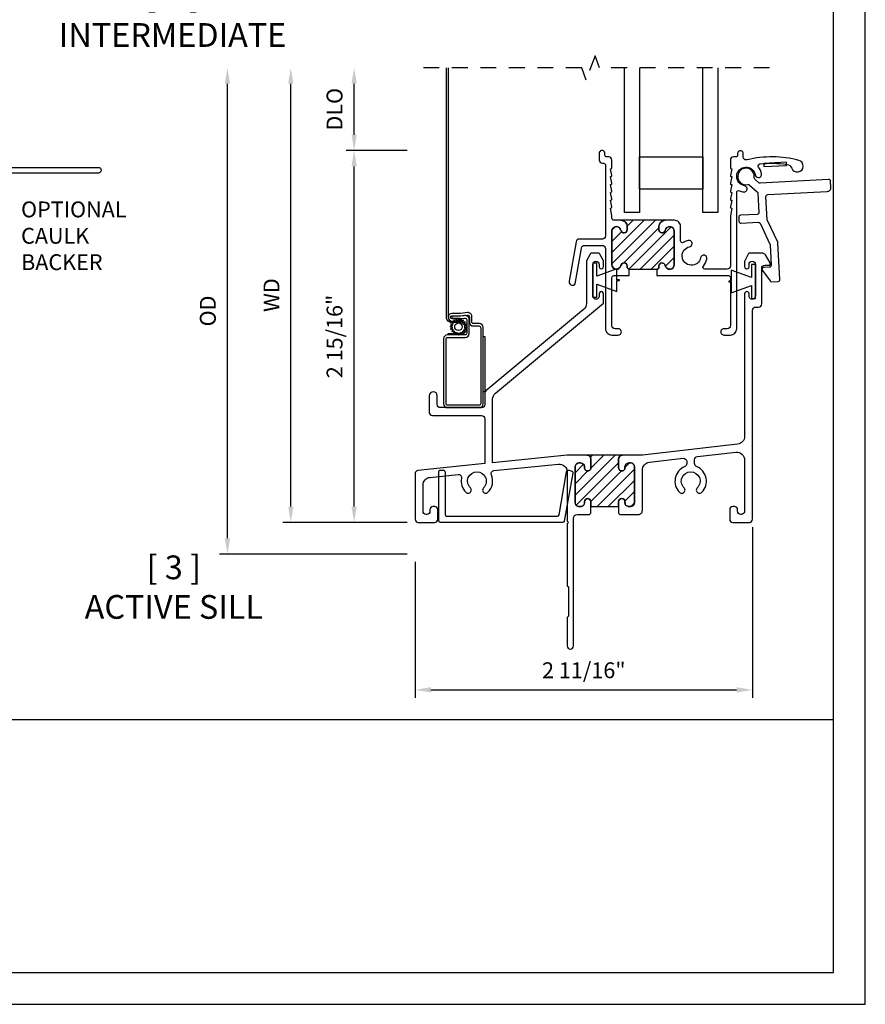
# Model space of a CAD drawing. Units: inches. Extents: x 0 to 22, y -2.4 to 17.
# Drawn here: x 15.3 to 22, y 0 to 7.8 of the extents above; entities that cross this region are included whole.
import ezdxf

# ---------------------------------------------------------------- set-up
doc = ezdxf.new("R2010")
doc.units = ezdxf.units.IN
doc.header["$MEASUREMENT"] = 0
doc.linetypes.add('HIDDEN2', pattern=[0.1875, 0.125, -0.0625])
doc.layers.get('0').update_dxf_attribs({"color": 4})
doc.layers.get('DEFPOINTS').update_dxf_attribs({"color": 21})
doc.layers.add('DIME', color=2, linetype='Continuous')
doc.layers.add('TEXT', color=3, linetype='Continuous')
doc.styles.get("Standard").update_dxf_attribs({"font": 'arial.ttf'})
doc.dimstyles.get("Standard").update_dxf_attribs({"dimtxt": 0.125, "dimasz": 0.125, "dimexe": 0.0625, "dimexo": 0.0625, "dimgap": 0.09, "dimtad": 1, "dimdec": 5, "dimzin": 0, "dimdsep": 46, "dimlunit": 5, "dimtxsty": 'Standard', "dimcen": 0.09, "dimadec": 0, "dimazin": 0, "dimtfac": 1, "dimtdec": 5, "dimtofl": 0, "dimtmove": 0, "dimatfit": 3, "dimfxl": 1, "dimfrac": 2, "dimtolj": 1, "dimtzin": 0, "dimarcsym": 0})

# ---------------------------------------------------------------- blocks, each defined once
blk = doc.blocks.new('*D0')
at = {"layer": 'DEFPOINTS', "color": 0, "transparency": 16777216}
for p in [(17.9657, 6.7423), (18.4468, 6.7423), (18.4468, 3.8058)]:
    blk.add_point(p, dxfattribs=at)
at = {"layer": 'DIME', "color": 0, "lineweight": -2, "transparency": 16777216}
for p, q in [((18.3843, 6.7423), (17.9032, 6.7423)), ((17.9657, 3.9308), (17.9657, 6.6173)), ((18.3843, 3.8058), (17.9032, 3.8058))]:
    blk.add_line(p, q, dxfattribs=at)
at = {"layer": 'DIME', "color": 0, "transparency": 16777216}
for points in [[(17.9449, 6.6173), (17.9865, 6.6173), (17.9657, 6.7423)], [(17.9449, 3.9308), (17.9865, 3.9308), (17.9657, 3.8058)]]:
    blk.add_solid(points, dxfattribs=at)
at = {"layer": 'DIME', "color": 0, "transparency": 16777216, "insert": (17.8111, 5.274), "char_height": 0.125, "attachment_point": 5, "rotation": 90}
blk.add_mtext('\\A1;2 15/16"', dxfattribs=at)
blk = doc.blocks.new('*D28')
at = {"layer": 'DEFPOINTS', "color": 0, "transparency": 16777216}
for p in [(17.4657, 7.3954), (18.4627, 7.3954), (18.4468, 3.8058)]:
    blk.add_point(p, dxfattribs=at)
at = {"layer": 'DIME', "color": 0, "lineweight": -2, "transparency": 16777216}
for p, q in [((17.4657, 3.9308), (17.4657, 7.2704)), ((18.3843, 3.8058), (17.4032, 3.8058))]:
    blk.add_line(p, q, dxfattribs=at)
at = {"layer": 'DIME', "color": 0, "transparency": 16777216}
for points in [[(17.4449, 7.2704), (17.4865, 7.2704), (17.4657, 7.3954)], [(17.4449, 3.9308), (17.4865, 3.9308), (17.4657, 3.8058)]]:
    blk.add_solid(points, dxfattribs=at)
at = {"layer": 'DIME', "color": 0, "transparency": 16777216, "insert": (17.3132, 5.6006), "char_height": 0.125, "attachment_point": 5, "rotation": 90}
blk.add_mtext('\\A1;WD', dxfattribs=at)
blk = doc.blocks.new('*D1')
at = {"layer": 'DEFPOINTS', "color": 0, "transparency": 16777216}
for p in [(17.9657, 7.3954), (18.4627, 7.3954), (18.4468, 6.7423)]:
    blk.add_point(p, dxfattribs=at)
at = {"layer": 'DIME', "color": 0, "lineweight": -2, "transparency": 16777216}
for p, q in [((17.9657, 6.8673), (17.9657, 7.2704)), ((18.3843, 6.7423), (17.9032, 6.7423))]:
    blk.add_line(p, q, dxfattribs=at)
at = {"layer": 'DIME', "color": 0, "transparency": 16777216}
for points in [[(17.9449, 7.2704), (17.9865, 7.2704), (17.9657, 7.3954)], [(17.9449, 6.8673), (17.9865, 6.8673), (17.9657, 6.7423)]]:
    blk.add_solid(points, dxfattribs=at)
at = {"layer": 'DIME', "color": 0, "transparency": 16777216, "insert": (17.811, 7.0688), "char_height": 0.125, "attachment_point": 5, "rotation": 90}
blk.add_mtext('\\A1;DLO', dxfattribs=at)
blk = doc.blocks.new('*D2')
at = {"layer": 'DEFPOINTS', "color": 0, "transparency": 16777216}
for p in [(16.9657, 7.3954), (18.4627, 7.3954), (18.4468, 3.5558)]:
    blk.add_point(p, dxfattribs=at)
at = {"layer": 'DIME', "color": 0, "lineweight": -2, "transparency": 16777216}
for p, q in [((16.9657, 3.6808), (16.9657, 7.2704)), ((18.3843, 3.5558), (16.9032, 3.5558))]:
    blk.add_line(p, q, dxfattribs=at)
at = {"layer": 'DIME', "color": 0, "transparency": 16777216}
for points in [[(16.9449, 7.2704), (16.9865, 7.2704), (16.9657, 7.3954)], [(16.9449, 3.6808), (16.9865, 3.6808), (16.9657, 3.5558)]]:
    blk.add_solid(points, dxfattribs=at)
at = {"layer": 'DIME', "color": 0, "transparency": 16777216, "insert": (16.811, 5.4756), "char_height": 0.125, "attachment_point": 5, "rotation": 90}
blk.add_mtext('\\A1;OD', dxfattribs=at)
blk = doc.blocks.new('*D31')
at = {"layer": 'DEFPOINTS', "color": 0, "transparency": 16777216}
for p in [(21.1098, 3.8308), (18.4468, 3.5558), (21.1098, 2.4835)]:
    blk.add_point(p, dxfattribs=at)
at = {"layer": 'DIME', "color": 0, "lineweight": -2, "transparency": 16777216}
for p, q in [((21.1098, 3.7683), (21.1098, 2.421)), ((18.4468, 3.4933), (18.4468, 2.421)), ((18.5718, 2.4835), (20.9848, 2.4835))]:
    blk.add_line(p, q, dxfattribs=at)
at = {"layer": 'DIME', "color": 0, "transparency": 16777216}
for points in [[(18.5718, 2.5043), (18.5718, 2.4626), (18.4468, 2.4835)], [(20.9848, 2.5043), (20.9848, 2.4626), (21.1098, 2.4835)]]:
    blk.add_solid(points, dxfattribs=at)
at = {"layer": 'DIME', "color": 0, "transparency": 16777216, "insert": (19.7783, 2.6381), "char_height": 0.125, "attachment_point": 5}
blk.add_mtext('\\A1;2 11/16"', dxfattribs=at)

msp = doc.modelspace()

# ---------------------------------------------------------------- hatches: boundary and pattern name
h = msp.add_hatch()
h.set_pattern_fill('ANSI31', color=256, scale=0.5)
h.set_pattern_definition([(45, (0.18158, 0.437366), (-0.04419417, 0.04419417), [])])
edge = h.paths.add_edge_path()
edge.add_arc((20.395823, 5.830251), 0.02501, 10.3895943, 179.9998174, ccw=False)
edge.add_arc((20.455823, 5.841251), 0.03599, 190.3875491, 360.0007249)
edge.add_line((20.491813, 5.841251), (20.491813, 6.106251))
edge.add_arc((20.455823, 6.106252), 0.03599, 359.9992751, 529.6124509)
edge.add_arc((20.395823, 6.117251), 0.02501, 180.0001827, 349.6104058, ccw=False)
edge.add_line((20.370813, 6.117251), (20.370813, 6.142251))
edge.add_arc((20.420823, 6.142251), 0.05001, 90.0002528, 180.0002302, ccw=False)
edge.add_line((20.420823, 6.192262), (20.070823, 6.192262))
edge.add_arc((20.070822, 6.142251), 0.05001, -0.0002061, 89.9997375, ccw=False)
edge.add_line((20.120833, 6.142251), (20.120833, 6.117251))
edge.add_arc((20.095823, 6.117251), 0.02501, 190.3896034, 359.9998069, ccw=False)
edge.add_arc((20.035822, 6.106252), 0.03599, 10.387566, 180.0007055)
edge.add_line((19.999833, 6.106251), (19.999833, 5.841251))
edge.add_arc((20.035822, 5.841251), 0.03599, 179.9992945, 349.612434)
edge.add_arc((20.095823, 5.830251), 0.02501, 0.0001931, 169.6103966, ccw=False)
edge.add_line((20.120833, 5.830251), (20.120833, 5.820251))
edge.add_arc((20.135823, 5.820251), 0.01499, 179.9993366, 269.9993886)
edge.add_line((20.135823, 5.805261), (20.355823, 5.805261))
edge.add_arc((20.355822, 5.820251), 0.01499, 270.0006056, 360.0006558)
edge.add_line((20.370813, 5.820251), (20.370813, 5.830251))
h = msp.add_hatch()
h.set_pattern_fill('ANSI31', color=256, scale=0.5)
h.set_pattern_definition([(45, (0.18158, -0.03807), (-0.04419417, 0.04419417), [])])
edge = h.paths.add_edge_path()
edge.add_line((20.103083, 3.968252), (20.103083, 3.962001))
edge.add_arc((20.134322, 3.962001), 0.031239, 179.9992953, 270.0013667)
edge.add_line((20.134323, 3.930762), (20.146823, 3.930762))
edge.add_arc((20.146823, 3.962001), 0.031239, 269.9986277, 360.0007083)
edge.add_line((20.178063, 3.962001), (20.178063, 4.243752))
edge.add_arc((20.146823, 4.243752), 0.031239, 359.9992917, 450.0013724)
edge.add_line((20.146823, 4.274991), (20.133916, 4.274991))
edge.add_arc((20.133916, 4.243752), 0.03124, 89.9996968, 186.8917476)
edge.add_arc((20.078073, 4.237002), 0.02501, -179.9998669, 6.892318, ccw=False)
edge.add_line((20.053063, 4.237002), (20.053063, 4.305751))
edge.add_arc((20.084321, 4.305743), 0.031259, 89.9976848, 179.984352, ccw=False)
edge.add_line((20.084323, 4.337001), (19.803073, 4.337012))
edge.add_arc((19.803071, 4.305751), 0.031261, 0.0009226, 89.9976997, ccw=False)
edge.add_line((19.834333, 4.305751), (19.834333, 4.237002))
edge.add_arc((19.809323, 4.237002), 0.02501, 173.1076761, 359.9998724, ccw=False)
edge.add_arc((19.753479, 4.243752), 0.03124, 353.1082138, 450.000332)
edge.add_line((19.753479, 4.274991), (19.740573, 4.274991))
edge.add_arc((19.740572, 4.243752), 0.031239, 89.9986336, 180.000694)
edge.add_line((19.709333, 4.243752), (19.709333, 3.962001))
edge.add_arc((19.740572, 3.962001), 0.031239, 179.9993061, 270.0013665)
edge.add_line((19.740573, 3.930762), (19.753073, 3.930762))
edge.add_arc((19.753073, 3.962001), 0.031239, 269.9986336, 360.000694)
edge.add_line((19.784313, 3.962001), (19.784313, 3.968252))
edge.add_arc((19.809323, 3.968251), 0.02501, 0.001575, 179.998425, ccw=False)
edge.add_line((19.834333, 3.968252), (19.834333, 3.930762))
edge.add_line((19.834333, 3.930762), (20.053063, 3.930762))
edge.add_line((20.053063, 3.930762), (20.053063, 3.968252))
edge.add_arc((20.078073, 3.968251), 0.02501, 0.0015763, 179.9984237, ccw=False)

# ---------------------------------------------------------------- linework, layer by layer
for points in [[(0.25, 16.75), (0.25, 0.25), (21.75, 0.25), (21.75, 16.75)], [(20.217322, 6.691627), (20.717323, 6.691627), (20.717323, 6.436627), (20.217322, 6.436627)], [(21.197948, 6.639597), (21.199259, 6.615632), (21.37899, 6.625461), (21.37768, 6.649426)], [(20.059323, 5.715951), (20.059323, 5.720952), (20.039323, 5.720952), (20.039323, 5.807322), (19.880323, 5.749452), (19.880323, 5.853451), (19.849323, 5.853451), (19.849323, 5.583452), (19.880323, 5.583452), (19.880323, 5.687451), (20.039323, 5.629581), (20.039323, 5.715951)], [(21.132323, 5.573452), (21.132323, 5.843451), (21.101323, 5.843451), (21.101323, 5.739452), (20.942323, 5.797322), (20.942323, 5.710952), (20.922323, 5.710952), (20.922323, 5.705951), (20.942323, 5.705951), (20.942323, 5.619581), (21.101323, 5.677451), (21.101323, 5.573452)], [(18.996323, 5.274501), (18.996323, 4.837001), (18.984323, 4.837001), (18.984323, 5.274501)]]:
    msp.add_lwpolyline(points, close=True)
at = {"linetype": 'HIDDEN2'}
msp.add_lwpolyline([(21.244661, 7.395445), (19.902197, 7.395445), (19.867197, 7.491607), (19.797197, 7.299283), (19.762197, 7.395445), (18.462687, 7.395445)], dxfattribs=at)
for points in [[(18.706822, 7.395445), (18.706822, 5.426002, 0.41421168), (18.736823, 5.396001), (18.798822, 5.396001, -1.00000267), (18.798822, 5.286001), (18.706822, 5.286001), (18.706822, 5.298002), (18.798822, 5.298002, 1.00000682), (18.798822, 5.384002), (18.736823, 5.384002, -0.41422473), (18.694823, 5.426002), (18.694823, 7.395445)], [(14.93445, 6.609452), (15.94695, 6.609452, -0.99998146), (15.94695, 6.564452), (14.944806, 6.564452, -0.1989556)], [(18.798822, 5.396001), (18.798822, 5.415002), (18.736823, 5.415002, -1.00001333), (18.736823, 5.437002), (18.805375, 5.437002), (18.858666, 5.442922, -0.44702106), (18.875322, 5.428014), (18.875322, 5.387002, 0.41421168), (18.905323, 5.357001), (18.950323, 5.357001, -0.41423934), (18.965323, 5.342001), (18.965323, 4.746002, -0.41418403), (18.950323, 4.731001), (18.705823, 4.731001, -0.41417914), (18.690823, 4.746002), (18.690823, 5.252002, -0.41415623), (18.705823, 5.267002), (18.843323, 5.267002, 0.41420023), (18.873323, 5.297001), (18.873323, 5.409021, 0.44697866), (18.84001, 5.438838), (18.806311, 5.435094, -0.02761808), (18.804655, 5.435001), (18.736823, 5.435001), (18.736823, 5.416001), (18.804876, 5.416001, 0.02762535), (18.808189, 5.416185), (18.837666, 5.41946, -0.44702106), (18.854323, 5.404552), (18.854323, 5.301001, -0.41415623), (18.839323, 5.286001), (18.701823, 5.286001, 0.41420023), (18.671823, 5.256002), (18.671823, 4.742002, 0.41421168), (18.701823, 4.712001), (18.954323, 4.712001, 0.41421341), (18.984323, 4.742002), (18.984323, 5.346001, 0.41421341), (18.954323, 5.376002), (18.909323, 5.376002, -0.4142428), (18.894323, 5.391002), (18.894323, 5.432483, 0.44701942), (18.86101, 5.462299), (18.805148, 5.456093, -0.02691557), (18.803492, 5.456001), (18.736823, 5.456001, 1), (18.736823, 5.396001)]]:
    msp.add_lwpolyline(points, format="xyb")
for points in [[(20.217322, 7.395445), (20.217322, 6.254126), (20.099323, 6.254126), (20.099323, 7.395445)], [(20.835323, 7.395445), (20.835323, 6.254126), (20.717323, 6.254126), (20.717323, 7.395445)], [(0.25, 0.25), (0.25, 2.25), (21.75, 2.25)]]:
    msp.add_lwpolyline(points)
for points in [[(20.136823, 5.755252), (20.136823, 5.805251), (20.135823, 5.805251, -0.41424075), (20.120823, 5.820251), (20.120823, 5.830251, 0.91324181), (20.071232, 5.834759, -0.91320652), (19.999823, 5.841251), (19.999823, 6.106251, -0.91320652), (20.071232, 6.112743, 0.91319488), (20.120823, 6.117251), (20.120823, 6.142251, 0.41422181), (20.070823, 6.192251), (20.014823, 6.192251, -0.41418507), (19.999823, 6.207252), (19.999823, 6.225484, 0.04782577), (19.999677, 6.227005), (19.987823, 6.288251), (19.991823, 6.288251, 0.4808285), (19.999626, 6.298014), (19.987823, 6.350251), (19.991626, 6.350251, 0.47977677), (19.999435, 6.359987), (19.987823, 6.412251), (19.991626, 6.412251, 0.47980041), (19.999435, 6.421987), (19.987823, 6.474251), (19.991626, 6.474251, 0.47977677), (19.999435, 6.483986), (19.987823, 6.536252), (19.991823, 6.536252, 0.48094572), (19.999626, 6.546015), (19.987823, 6.598251), (19.991823, 6.598251, 0.41420535), (19.999823, 6.606251), (19.999823, 6.667252, 0.41419829), (19.974823, 6.692252), (19.959823, 6.692252, -0.4142402), (19.944823, 6.707252), (19.944823, 6.719751, 1.00003341), (19.899823, 6.719751), (19.899823, 6.667252, 0.41421167), (19.924823, 6.642251), (19.934823, 6.642251, -0.41424143), (19.949823, 6.627251), (19.949823, 6.068251, -0.41419866), (19.924823, 6.043251), (19.741845, 6.043251, 0.36396255), (19.717225, 6.022593), (19.662035, 5.709593, 0.46631297), (19.686655, 5.680252), (19.699241, 5.680252, 0.36392096), (19.709089, 5.688514), (19.75918, 5.972593, -0.36396255), (19.7838, 5.993251), (19.924823, 5.993251, -0.41419866), (19.949823, 5.968251), (19.949823, 5.335251, 0.41422163), (19.999823, 5.285251), (20.049823, 5.285251, 1.00000312), (20.049823, 5.335251), (20.024823, 5.335251, -0.41419829), (19.999823, 5.360251), (19.999823, 5.740252, -0.41416216), (20.014823, 5.755252)], [(20.934823, 5.360251, -0.41419866), (20.909823, 5.335251), (20.884823, 5.335251, 1.00000293), (20.884823, 5.285251), (20.934823, 5.285251, 0.41422212), (20.984823, 5.335251), (20.984823, 6.411519, -0.54929567), (21.006189, 6.4251, 0.06768642), (21.038086, 6.415122, 0.49110983), (21.067171, 6.441949, 0.34127408), (21.046447, 6.464418, -1.93634612), (21.13178, 6.549751, 0.3412583), (21.154249, 6.529027, 0.49112613), (21.181076, 6.558112, 0.12072939), (21.157643, 6.61228, -0.57726706), (21.167724, 6.636224, -0.06921979), (21.380099, 6.633446, -0.26721545), (21.419088, 6.602331, 1.6258875), (21.4749, 6.664966, 0.12603915), (21.067484, 6.668685, -0.49278275), (21.036507, 6.693437), (21.036973, 6.717821, 1.00000849), (20.991981, 6.71868), (20.991742, 6.706183, -0.41422827), (20.976458, 6.691472), (20.9603, 6.69178, 0.41984462), (20.934823, 6.666785), (20.934823, 6.606251, 0.41420845), (20.942823, 6.598251), (20.946823, 6.598251), (20.935019, 6.546015, 0.48095233), (20.942823, 6.536252), (20.946823, 6.536252), (20.93521, 6.483986, 0.47978135), (20.943019, 6.474251), (20.946823, 6.474251), (20.93521, 6.421987, 0.47980499), (20.943019, 6.412251), (20.946823, 6.412251), (20.93521, 6.359987, 0.47978135), (20.943019, 6.350251), (20.946823, 6.350251), (20.935019, 6.298014, 0.48083511), (20.942823, 6.288251), (20.946823, 6.288251), (20.934968, 6.227005, 0.04784361), (20.934823, 6.225484), (20.934823, 5.830251, -0.41419866), (20.909823, 5.805251), (20.733752, 5.805251, -0.6392306), (20.722321, 5.829964, 0.12682196), (20.749358, 5.885651, 0.99999305), (20.700352, 5.895571, -1.86334163), (20.613142, 5.982781, 1.00000695), (20.603222, 6.031787, 0.08432009), (20.564484, 6.016855, -0.58156997), (20.541823, 6.029751), (20.541823, 6.142251, 0.41422212), (20.491823, 6.192251), (20.420823, 6.192251, 0.41422176), (20.370823, 6.142251), (20.370823, 6.117251, 0.91319464), (20.420413, 6.112743, -0.91320674), (20.491823, 6.106251), (20.491823, 5.841251, -0.91320674), (20.420413, 5.834759, 0.91324158), (20.370823, 5.830251), (20.370823, 5.820251, -0.4142402), (20.355823, 5.805251), (20.354823, 5.805251), (20.354823, 5.755252), (20.919823, 5.755252, -0.41416112), (20.934823, 5.740252)], [(21.726399, 6.499272, 0.41422513), (21.710603, 6.513431), (21.171462, 6.483947, -0.19880299), (21.160631, 6.487754), (21.128707, 6.516368, -0.24539902), (21.123832, 6.52937, 3.18614982), (21.073869, 6.473627, -0.24535096), (21.087326, 6.470199), (21.147684, 6.416099, -0.19889231), (21.15265, 6.405749), (21.160947, 6.25403, -0.41418928), (21.146789, 6.238232), (21.014986, 6.231025, 0.41424326), (21.000827, 6.215228), (21.002575, 6.183276, 0.41422975), (21.018371, 6.169118), (21.155115, 6.176595, -0.30409613), (21.169476, 6.16807), (21.247596, 6.004129, -0.09782383), (21.249032, 5.998495), (21.25788, 5.8367, -0.41424326), (21.243722, 5.820904), (21.199788, 5.818501, 0.59479956), (21.188488, 5.794683), (21.248195, 5.712822, 0.25409819), (21.261133, 5.706683), (21.311909, 5.70946, 0.41423811), (21.326068, 5.725257), (21.310271, 6.014109, 0.09789284), (21.308835, 6.019743), (21.227665, 6.190084, -0.0977931), (21.226229, 6.195717), (21.216247, 6.378234, -0.41418928), (21.230406, 6.394032), (21.699705, 6.419696, 0.41421598), (21.728966, 6.452342)], [(20.370813, 5.830251, -0.91320728), (20.420423, 5.834762, 0.91323091), (20.491813, 5.841251), (20.491813, 6.106251, 0.91323091), (20.420423, 6.112741, -0.91320728), (20.370813, 6.117251), (20.370813, 6.142251, -0.41421345), (20.420823, 6.192262), (20.070823, 6.192262, -0.41421327), (20.120833, 6.142251), (20.120833, 6.117251, -0.91320713), (20.071223, 6.112741, 0.91323062), (19.999833, 6.106251), (19.999833, 5.841251, 0.91323062), (20.071223, 5.834762, -0.91320713), (20.120833, 5.830251), (20.120833, 5.820251, 0.41421383), (20.135823, 5.805261), (20.355823, 5.805261, 0.41421382), (20.370813, 5.820251)], [(19.824323, 3.868252), (19.834323, 3.878251), (19.834698, 3.877877), (19.834698, 3.930751), (19.834323, 3.930751), (19.834323, 3.968252, 0.99999707), (19.784323, 3.968252), (19.784323, 3.962001, -0.41421038), (19.753073, 3.930751), (19.740573, 3.930751, -0.41421121), (19.709323, 3.962001), (19.709323, 4.243752, -0.41421121), (19.740573, 4.275002), (19.753479, 4.275002, -0.4499001), (19.784503, 4.240002, 1.06205421), (19.834323, 4.237002), (19.834323, 4.305751, 0.41421038), (19.803073, 4.337001), (19.646823, 4.337001), (19.058823, 4.276559), (19.058823, 4.778454, -0.22258346), (19.081312, 4.826468), (19.934323, 5.537292), (19.934323, 5.610951, 1.00000367), (19.899323, 5.610951), (19.899323, 5.593452, -1.000044), (19.849323, 5.593452), (19.849323, 5.843451, -0.99999707), (19.899323, 5.843451), (19.899323, 5.825951, 1.00000367), (19.934323, 5.825951), (19.934323, 5.865891, 0.11646053), (19.933267, 5.870363), (19.905836, 5.925223, 0.28422059), (19.896892, 5.930751), (19.836753, 5.930751, 0.28422242), (19.827809, 5.925223), (19.800378, 5.870363, 0.11646053), (19.799323, 5.865891), (19.799323, 5.535425, -0.22258416), (19.776833, 5.487411), (19.005318, 4.844497, 0.22258745), (18.996323, 4.825292), (18.996323, 4.737001, -0.41419866), (18.971323, 4.712001), (18.646323, 4.712001, -0.41419658), (18.621323, 4.737001), (18.621323, 4.805752, 0.99996949), (18.558823, 4.805752), (18.558823, 4.674501, 0.41420073), (18.583822, 4.649501), (18.971323, 4.649501, -0.41424559), (18.996323, 4.624501), (18.996323, 4.269966), (18.4692, 4.214362, 0.3837295), (18.446823, 4.1895), (18.446823, 3.830751, 0.41420073), (18.471823, 3.805751), (18.601823, 3.805751, 0.41419658), (18.626823, 3.830751), (18.626823, 3.905751, 0.41424352), (18.601823, 3.930751), (18.589323, 3.930751, 0.41424352), (18.564323, 3.905751), (18.564323, 3.893252, -0.41424767), (18.539323, 3.868252), (18.534322, 3.868252, -0.41424767), (18.509323, 3.893252), (18.509323, 4.099493, -0.38376078), (18.565266, 4.161649), (18.785914, 4.184924, -0.50391142), (18.813081, 4.155312, 0.25083961), (18.847714, 4.043501, 1.00000416), (18.882838, 4.079086, -2.43662384), (18.986807, 4.079086, 1.00000416), (19.021931, 4.043501, 0.3074919), (19.048968, 4.180194, -0.50388123), (19.069359, 4.214824), (19.577766, 4.26687, -0.44534581), (19.646823, 4.204715), (19.646823, 3.815752), (19.656823, 3.805751), (19.646823, 3.795751), (19.646823, 3.305752), (19.656823, 3.295752), (19.656823, 3.065752), (19.646823, 3.055751), (19.646823, 2.830751, 0.99999707), (19.696823, 2.830751), (19.696823, 3.837002, -0.41421038), (19.728073, 3.868252)], [(20.053073, 4.305751), (20.053073, 4.237002, 1.06205401), (20.102892, 4.240002, -0.44990006), (20.133916, 4.275002), (20.146823, 4.275002, -0.41421054), (20.178073, 4.243752), (20.178073, 3.962001, -0.41421054), (20.146823, 3.930751), (20.134323, 3.930751, -0.41421049), (20.103073, 3.962001), (20.103073, 3.968252, 0.99999693), (20.053073, 3.968252), (20.053073, 3.930751), (20.052698, 3.930751), (20.052698, 3.877877), (20.053073, 3.878251), (20.063073, 3.868252), (20.209323, 3.868252, 0.41423705), (20.240573, 3.899501), (20.240573, 4.218321, -0.3813251), (20.295988, 4.280418), (20.562739, 4.312562, -0.44786548), (20.590573, 4.287723), (20.590573, 4.269726, -0.3048846), (20.57501, 4.246576, 0.53840524), (20.534714, 4.043501, 1.00000521), (20.569838, 4.079086, -2.43662298), (20.673807, 4.079086, 1.00000521), (20.708931, 4.043501, 0.53840524), (20.668635, 4.246576, -0.3048846), (20.653073, 4.269726), (20.653073, 4.300558, -0.38130782), (20.675239, 4.325396), (20.977738, 4.359907, -0.44788728), (21.047323, 4.29781), (21.047323, 3.893252, -0.41424266), (21.022323, 3.868252), (21.017323, 3.868252, -0.41424559), (20.992323, 3.893252), (20.992323, 3.905751, 0.41424559), (20.967323, 3.930751), (20.954823, 3.930751, 0.41424559), (20.929823, 3.905751), (20.929823, 3.830751, 0.41419866), (20.954823, 3.805751), (21.084823, 3.805751, 0.41419866), (21.109823, 3.830751), (21.109823, 5.481151, -0.41424559), (21.134823, 5.506151), (21.157323, 5.506151, 0.41419866), (21.182323, 5.531151), (21.182323, 5.811564, -0.41419866), (21.207323, 5.836564), (21.250448, 5.836564), (21.250448, 5.849509, 0.13169806), (21.249108, 5.854509), (21.212306, 5.918252, 0.26798013), (21.190656, 5.930751), (21.084753, 5.930751, 0.28421742), (21.075809, 5.925223), (21.048378, 5.870363, 0.11648404), (21.047323, 5.865891), (21.047323, 5.825951, 1.00000419), (21.082323, 5.825951), (21.082323, 5.843451, -0.99999707), (21.132323, 5.843451), (21.132323, 5.593452, -1.000044), (21.082323, 5.593452), (21.082323, 5.610951, 1.00000419), (21.047323, 5.610951), (21.047323, 4.486527, -0.38131143), (20.991907, 4.424429), (20.240573, 4.337001), (20.084323, 4.337001, 0.4142104)], [(18.739487, 5.363394, -0.31602565), (18.740394, 5.36128, 0.01467529), (18.739876, 5.358404, -0.3160139), (18.738289, 5.356739), (18.725945, 5.354273, 0.80275536), (18.725863, 5.350369), (18.738093, 5.347387, -0.31609772), (18.739608, 5.345657, 0.0146345), (18.740004, 5.34276, -0.31589766), (18.73901, 5.340687), (18.728031, 5.334528, 0.80255717), (18.72916, 5.330789), (18.741713, 5.331732, -0.31563131), (18.743688, 5.330556, 0.01485066), (18.74496, 5.327924, -0.31606825), (18.744655, 5.325644), (18.736117, 5.316394, 0.80277376), (18.738346, 5.313187), (18.749993, 5.317962, -0.31607368), (18.752235, 5.317453, 0.01479354), (18.754258, 5.315344, -0.31616076), (18.754673, 5.313081), (18.749411, 5.301645, 0.80279638), (18.752522, 5.299284), (18.762123, 5.307425, -0.31664806), (18.764413, 5.307634, 0.0142164), (18.766989, 5.306253, -0.31605765), (18.768082, 5.30423), (18.766612, 5.291727, 0.80267109), (18.7703, 5.290442), (18.776916, 5.301152, -0.31647457), (18.779029, 5.302058, 0.01428046), (18.781906, 5.301541, -0.3159743), (18.783571, 5.299954), (18.786036, 5.28761, 0.80237381), (18.789941, 5.287528), (18.792923, 5.299757, -0.31647817), (18.794653, 5.301272, 0.01457544), (18.797549, 5.301668, -0.31631062), (18.799622, 5.300675), (18.805782, 5.289696, 0.80275737), (18.809521, 5.290825), (18.808578, 5.303378, -0.31613348), (18.809755, 5.305353, 0.01433757), (18.812387, 5.306625, -0.31610359), (18.814666, 5.30632), (18.823917, 5.297782, 0.80249118), (18.827123, 5.300011), (18.822348, 5.311658, -0.31611211), (18.822857, 5.3139, 0.01454838), (18.824967, 5.315923, -0.31594208), (18.827228, 5.316337), (18.838665, 5.311076, 0.80251167), (18.841026, 5.314187), (18.832885, 5.323788, -0.3160122), (18.832676, 5.326078, 0.01463547), (18.834058, 5.328654, -0.3165555), (18.836081, 5.329747), (18.848583, 5.328277, 0.80261458), (18.849867, 5.331965), (18.839158, 5.338581, -0.31637502), (18.838252, 5.340694, 0.01459837), (18.838769, 5.343571, -0.3160139), (18.840356, 5.345236), (18.8527, 5.347701, 0.80250791), (18.852782, 5.351606), (18.840552, 5.354589, -0.31609772), (18.839038, 5.356318, 0.01458587), (18.838641, 5.359214, -0.31633897), (18.839635, 5.361287), (18.850614, 5.367447, 0.80270117), (18.849486, 5.371185), (18.836932, 5.370243, -0.31652341), (18.834957, 5.37142, 0.01445645), (18.833685, 5.374052, -0.31616045), (18.83399, 5.37633), (18.842528, 5.385582, 0.80243089), (18.840299, 5.388789), (18.828652, 5.384012, -0.31607368), (18.82641, 5.384521, 0.01454721), (18.824387, 5.386632, -0.3161684), (18.823972, 5.388893), (18.829234, 5.400329, 0.80236585), (18.826123, 5.402691), (18.816522, 5.39455, -0.31563172), (18.814232, 5.394341, 0.01459051), (18.811656, 5.395723, -0.31649641), (18.810563, 5.397746), (18.812033, 5.410248, 0.80267109), (18.808345, 5.411532), (18.801729, 5.400822, -0.31549283), (18.799616, 5.399916, 0.01508023), (18.796739, 5.400434, -0.3159743), (18.795074, 5.40202), (18.792609, 5.414366, 0.80237381), (18.788704, 5.414448), (18.785722, 5.402217, -0.31647817), (18.783992, 5.400703, 0.01458906), (18.781096, 5.400306, -0.31631062), (18.779023, 5.4013), (18.772863, 5.412279, 0.8025394), (18.769124, 5.411151), (18.770067, 5.398598, -0.31630055), (18.76889, 5.396622, 0.01503922), (18.766258, 5.39535, -0.31610359), (18.763979, 5.395655), (18.754729, 5.404193, 0.80260029), (18.751522, 5.401964), (18.756297, 5.390316, -0.31611211), (18.755788, 5.388074, 0.01454838), (18.753678, 5.386051, -0.31594208), (18.751417, 5.385637), (18.73998, 5.390898, 0.80251167), (18.737619, 5.387788), (18.74576, 5.378187, -0.31613922), (18.745969, 5.375896, 0.0145916), (18.744588, 5.373321, -0.31559714), (18.742565, 5.372227), (18.730062, 5.373697, 0.80264014), (18.728777, 5.37001)], [(20.103083, 3.968252), (20.103083, 3.962001, 0.41422415), (20.134323, 3.930762), (20.146823, 3.930762, 0.4142242), (20.178063, 3.962001), (20.178063, 4.243752, 0.4142242), (20.146823, 4.274991), (20.133916, 4.274991, 0.44990068), (20.102902, 4.240003, -1.06202977), (20.053063, 4.237002), (20.053063, 4.305751, -0.41414541), (20.084323, 4.337001), (19.803073, 4.337012, -0.41419709), (19.834333, 4.305751), (19.834333, 4.237002, -1.06202988), (19.784493, 4.240003, 0.44990103), (19.753479, 4.274991), (19.740573, 4.274991, 0.41422409), (19.709333, 4.243752), (19.709333, 3.962001, 0.41422409), (19.740573, 3.930762), (19.753073, 3.930762, 0.41422409), (19.784313, 3.962001), (19.784313, 3.968252, -0.99997251), (19.834333, 3.968252), (19.834333, 3.930762), (20.053063, 3.930762), (20.053063, 3.968252, -0.99997249)], [(18.6482, 4.218678), (18.668146, 4.218678, -0.41432843), (18.683146, 4.203678), (18.683146, 3.868251, 0.41421356), (18.695646, 3.855751), (19.571238, 3.855751, 0.35264356), (19.583451, 3.865588), (19.642, 4.206354, -0.41421356), (19.659851, 4.217814), (19.679392, 4.213553, -0.41421356), (19.690852, 4.195702), (19.623724, 3.815588, -0.35264356), (19.611511, 3.805751), (18.6457, 3.805751, -0.41421356), (18.6332, 3.818251), (18.6332, 4.203678, -0.41421356)]]:
    msp.add_lwpolyline(points, format="xyb", close=True)
msp.add_circle((18.789323, 5.350988), 0.03)
at = {"layer": 'DEFPOINTS', "color": 18, "true_color": 0x000000}
msp.add_lwpolyline([(0, 17), (0, 0), (22, 0), (22, 17)], close=True, dxfattribs=at)
at = {"layer": 'DEFPOINTS', "color": 7}
msp.add_lwpolyline([(0, 17), (0, 0), (22, 0)], dxfattribs=at)

# ---------------------------------------------------------------- texts
at = {"layer": 'DIME', "insert": (15.336999, 6.340066), "char_height": 0.125, "width": 0.95762818, "attachment_point": 1}
msp.add_mtext('\\A1;OPTIONAL CAULK BACKER', dxfattribs=at)
at = {"layer": 'TEXT', "char_height": 0.1875, "attachment_point": 2}
for s, insert, width in [('[ 2 ]\\PINTERMEDIATE', (16.532867, 8.061183), 1.66668901), ('[ 3 ]\\PACTIVE SILL', (16.542589, 3.544585), 2.60818667)]:
    msp.add_mtext(s, dxfattribs=dict(at, insert=insert, width=width))

# ---------------------------------------------------------------- dimensions: what is measured, and where the dimension line sits
at = {"layer": 'DIME'}
for base, p1, text, picture, middle in [((16.965705, 7.395445), (18.446823, 3.555751), 'OD', '*D2', (16.811031, 5.475598)), ((17.465705, 7.395445), (18.446823, 3.805751), 'WD', '*D28', (17.313205, 5.600598)), ((17.965705, 7.395445), (18.446823, 6.742252), 'DLO', '*D1', (17.811031, 7.068848))]:
    dim = msp.add_linear_dim(base=base, p1=p1, p2=(18.462687, 7.395445), angle=90, text=text, dimstyle='Standard', override={"dimpost": '"', "dimse2": 1}, dxfattribs=at)
    dim.commit()
    dim.dimension.update_dxf_attribs({"geometry": picture, "text_midpoint": middle})
dim = msp.add_linear_dim(base=(17.965705, 6.742252), p1=(18.446823, 3.805751), p2=(18.446823, 6.742252), angle=90, dimstyle='Standard', override={"dimpost": '"'}, dxfattribs=at)
dim.commit()
dim.dimension.update_dxf_attribs({"geometry": '*D0', "text_midpoint": (17.811074, 5.274002)})
dim = msp.add_linear_dim(base=(21.109823, 2.483452), p1=(18.446823, 3.555751), p2=(21.109823, 3.830751), dimstyle='Standard', override={"dimdec": 4, "dimpost": '"'}, dxfattribs=at)
dim.commit()
dim.dimension.update_dxf_attribs({"geometry": '*D31', "text_midpoint": (19.778323, 2.638084)})

doc.saveas('drawing.dxf')
